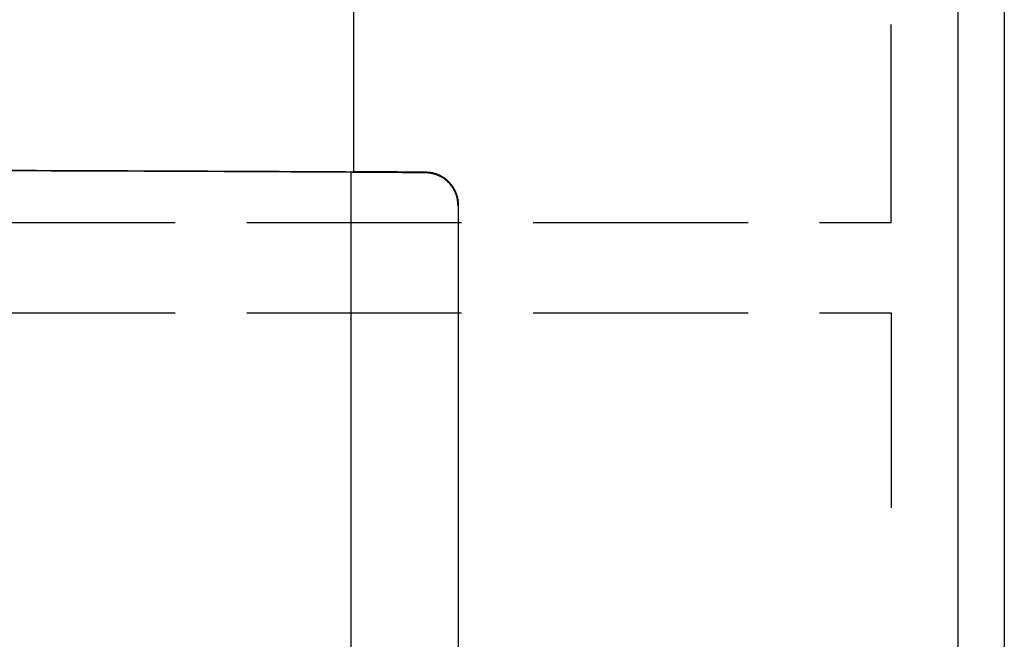
# Model space of a CAD drawing. Units: millimetres. Extents: x -581 to -1, y 7 to 420.
# Drawn here: x -429 to -401, y 223 to 241 of the extents above; entities that cross this region are included whole.
import ezdxf

# ---------------------------------------------------------------- set-up
doc = ezdxf.new("R2010")
doc.units = ezdxf.units.MM
doc.header["$LTSCALE"] = 2
doc.linetypes.add('DASHED', pattern=[4, 3, -1])
doc.layers.get('0').update_dxf_attribs({"lineweight": 25})

msp = doc.modelspace()

# ---------------------------------------------------------------- linework, layer by layer
at = {"linetype": 'Continuous'}
for p, q in [((-401.47344, 299.4474), (-401.47344, 205.4474)), ((-419.6361, 236.38756), (-419.6361, 257.55752)), ((-402.76133, 222.46948), (-402.76133, 257.55752)), ((-419.71354, 217.5245), (-419.71354, 236.37031)), ((-417.63067, 236.35479), (-417.63067, 236.37287)), ((-416.71447, 218.4474), (-416.71447, 235.4474))]:
    msp.add_line(p, q, dxfattribs=at)
at = {"color": 4, "linetype": 'DASHED'}
for p, q in [((-404.63067, 234.97113), (-404.63067, 240.49619)), ((-478.63067, 234.97113), (-404.63067, 234.97113)), ((-478.63067, 232.44743), (-404.63067, 232.44743)), ((-404.63067, 232.44743), (-404.63067, 227.00062))]:
    msp.add_line(p, q, dxfattribs=at)
at = {"linetype": 'Continuous'}
for points in [[(-430.63339, 236.4325, -0.00005254), (-429.78338, 236.43011, -0.00005365), (-428.93256, 236.42753, -0.00005218), (-428.08562, 236.42479, -0.00004878), (-427.24425, 236.42189, -0.00005388), (-426.38999, 236.41875, -0.00006428), (-425.51655, 236.41533, -0.00004889), (-424.69686, 236.41201, -0.00001686), (-423.9561, 236.40892, -0.00006901), (-423.00659, 236.40456, -0.00011907), (-421.5466, 236.39732, -0.00005841), (-419.63608, 236.38754, -0.00003101)], [(-419.71353, 236.37029), (-421.05822, 236.37742, 0.00008762), (-422.41198, 236.38414, 0.00008582), (-423.77519, 236.39043, 0.00008525), (-425.14737, 236.39629, 0.00008615), (-426.52876, 236.4017, 0.00008649), (-427.91886, 236.40668, 0.00008674), (-429.31793, 236.41119, 0.00008689), (-430.72549, 236.41524, 0.00008733)], [(-417.63067, 236.35479), (-417.6997, 236.35544, 0.00003418), (-417.76877, 236.35608, 0.00003416), (-417.83788, 236.35671, 0.0000341), (-417.90703, 236.35733, 0.00003401), (-417.97622, 236.35795, 0.00003393), (-418.04544, 236.35855, 0.00003385), (-418.11469, 236.35914, 0.00003378), (-418.18398, 236.35973, 0.0000337), (-418.2533, 236.36031, 0.00003363), (-418.32265, 236.36087, 0.00003356), (-418.39202, 236.36143, 0.00003349), (-418.46142, 236.36198, 0.0000334), (-418.53085, 236.36252, 0.00003335), (-418.6003, 236.36305, 0.00003334), (-418.66978, 236.36357, 0.00003319), (-418.73926, 236.36408, 0.00003292), (-418.80874, 236.36458, 0.00003314), (-418.8783, 236.36508, 0.00003373), (-418.94799, 236.36556, 0.00003272), (-419.01741, 236.36604, 0.00003051), (-419.08643, 236.3665, 0.00003359), (-419.15657, 236.36696, 0.00003991), (-419.22836, 236.36742, 0.00003029), (-419.29578, 236.36785, 0.00001049), (-419.35672, 236.36823, 0.00004253), (-419.43501, 236.3687, 0.00007292), (-419.5556, 236.3694, 0.00003564), (-419.71353, 236.37029, 0.0000189)], [(-417.63067, 236.37288), (-417.69718, 236.37349, 0.00003188), (-417.76372, 236.37409, 0.00003186), (-417.8303, 236.37468, 0.00003181), (-417.89691, 236.37526, 0.00003173), (-417.96356, 236.37584, 0.00003166), (-418.03023, 236.3764, 0.0000316), (-418.09693, 236.37696, 0.00003153), (-418.16366, 236.37751, 0.00003146), (-418.23041, 236.37805, 0.0000314), (-418.29719, 236.37859, 0.00003134), (-418.36399, 236.37911, 0.00003128), (-418.43081, 236.37963, 0.0000312), (-418.49766, 236.38014, 0.00003116), (-418.56452, 236.38064, 0.00003116), (-418.63142, 236.38113, 0.00003102), (-418.69831, 236.38162, 0.00003077), (-418.76519, 236.38209, 0.00003098), (-418.83216, 236.38256, 0.00003154), (-418.89924, 236.38302, 0.0000306), (-418.96607, 236.38348, 0.00002854), (-419.0325, 236.38392, 0.00003142), (-419.10002, 236.38435, 0.00003734), (-419.16912, 236.38479, 0.00002834), (-419.234, 236.3852, 0.00000981), (-419.29267, 236.38557, 0.00003981), (-419.36802, 236.38601, 0.00006827), (-419.48408, 236.38668, 0.00003336), (-419.63608, 236.38754, 0.00001769)], [(-416.71446, 235.44739), (-416.71481, 235.47265, 0.00671177), (-416.71583, 235.49783, 0.00675726), (-416.71755, 235.52293, 0.0067656), (-416.71993, 235.54795, 0.0067456), (-416.723, 235.57285, 0.00673898), (-416.72672, 235.59765, 0.00673474), (-416.73113, 235.62231, 0.00673143), (-416.73618, 235.64683, 0.00672561), (-416.74191, 235.67119, 0.00672444), (-416.74827, 235.69538, 0.00672492), (-416.7553, 235.71939, 0.00672001), (-416.76297, 235.74321, 0.00671089), (-416.77129, 235.76682, 0.00672432), (-416.78024, 235.79022, 0.00675558), (-416.78985, 235.81338, 0.00667971), (-416.80003, 235.83623, 0.00654816), (-416.81076, 235.85868, 0.00652368), (-416.822, 235.88073, 0.0065132), (-416.83376, 235.90235, 0.00651531), (-416.84601, 235.92356, 0.00651003), (-416.85877, 235.94433, 0.00651232), (-416.872, 235.96468, 0.00650147), (-416.8857, 235.98459, 0.00649925), (-416.89986, 236.00407, 0.00648716), (-416.91448, 236.0231, 0.00648267), (-416.92953, 236.04168, 0.00646888), (-416.94502, 236.05981, 0.0064623), (-416.96092, 236.07748, 0.00644779), (-416.97723, 236.09468, 0.00643987), (-416.99394, 236.11143, 0.00642516), (-417.01105, 236.12769, 0.00641646), (-417.02853, 236.14349, 0.00640216), (-417.04638, 236.15879, 0.00639322), (-417.06459, 236.17362, 0.00637981), (-417.08315, 236.18794, 0.00637115), (-417.10205, 236.20178, 0.00635919), (-417.12127, 236.21511, 0.00635105), (-417.14081, 236.22795, 0.0063405), (-417.16067, 236.24026, 0.0063338), (-417.18082, 236.25207, 0.00632643), (-417.20126, 236.26335, 0.00631938), (-417.22197, 236.27412, 0.00631012), (-417.24295, 236.28434, 0.00631018), (-417.26419, 236.29405, 0.00631778), (-417.28568, 236.30321, 0.00629916), (-417.3074, 236.31183, 0.00625913), (-417.32933, 236.31989, 0.00631231), (-417.35151, 236.32742, 0.00644294), (-417.37393, 236.33438, 0.00625794), (-417.39645, 236.34078, 0.0058402), (-417.41901, 236.34661, 0.00645604), (-417.44213, 236.35188, 0.00772043), (-417.46598, 236.35659, 0.00584026), (-417.48848, 236.36068, 0.00195008), (-417.5089, 236.36409, 0.00828718), (-417.5354, 236.36713, 0.01431051), (-417.57656, 236.37007, 0.0069481), (-417.63067, 236.37288, 0.00365304)], [(-416.7326, 235.44739), (-416.73293, 235.4724, 0.00645902), (-416.73391, 235.49722, 0.00657501), (-416.73554, 235.52185, 0.00663733), (-416.73781, 235.54628, 0.00663763), (-416.74072, 235.5705, 0.00665829), (-416.74425, 235.59451, 0.00667746), (-416.74842, 235.6183, 0.00669786), (-416.75319, 235.64187, 0.00670323), (-416.75859, 235.6652, 0.00671343), (-416.76458, 235.68831, 0.00671297), (-416.77119, 235.71116, 0.0067155), (-416.77838, 235.73378, 0.00670759), (-416.78617, 235.75614, 0.0067022), (-416.79453, 235.77825, 0.00668771), (-416.80348, 235.80008, 0.00667497), (-416.81299, 235.82165, 0.00665428), (-416.82308, 235.84294, 0.00663472), (-416.83372, 235.86395, 0.00660847), (-416.84492, 235.88467, 0.00658272), (-416.85667, 235.90511, 0.00655153), (-416.86896, 235.92523, 0.00652033), (-416.88178, 235.94506, 0.00648502), (-416.89515, 235.96457, 0.00643027), (-416.90901, 235.98376, 0.00635693), (-416.92339, 236.00261, 0.00629813), (-416.93823, 236.0211, 0.00624346), (-416.95355, 236.03922, 0.00620341), (-416.96931, 236.05696, 0.00616935), (-416.9855, 236.07429, 0.00614869), (-417.0021, 236.09122, 0.00613506), (-417.0191, 236.1077, 0.00613396), (-417.03648, 236.12375, 0.00614113), (-417.05422, 236.13933, 0.00615984), (-417.0723, 236.15444, 0.0061879), (-417.09072, 236.16905, 0.00622702), (-417.10944, 236.18317, 0.00627758), (-417.12846, 236.19676, 0.00633614), (-417.14775, 236.20982, 0.00640336), (-417.16731, 236.22232, 0.00645835), (-417.18712, 236.23429, 0.00648912), (-417.2072, 236.24569, 0.00651656), (-417.22751, 236.25655, 0.0065371), (-417.24808, 236.26684, 0.00656197), (-417.26888, 236.27658, 0.00658773), (-417.28992, 236.28576, 0.00658115), (-417.31118, 236.29438, 0.00654568), (-417.33267, 236.30242, 0.00660212), (-417.3544, 236.30991, 0.00673173), (-417.37638, 236.31683, 0.00652868), (-417.39848, 236.32318, 0.00608091), (-417.42065, 236.32894, 0.00669524), (-417.4434, 236.33415, 0.00795653), (-417.46691, 236.33879, 0.00599666), (-417.48911, 236.34281, 0.00202746), (-417.50928, 236.34617, 0.00842402), (-417.53558, 236.34915, 0.01432568), (-417.57662, 236.35204, 0.00688608), (-417.63067, 236.35479, 0.00361086)]]:
    msp.add_lwpolyline(points, format="xyb", dxfattribs=at)

doc.saveas('drawing.dxf')
